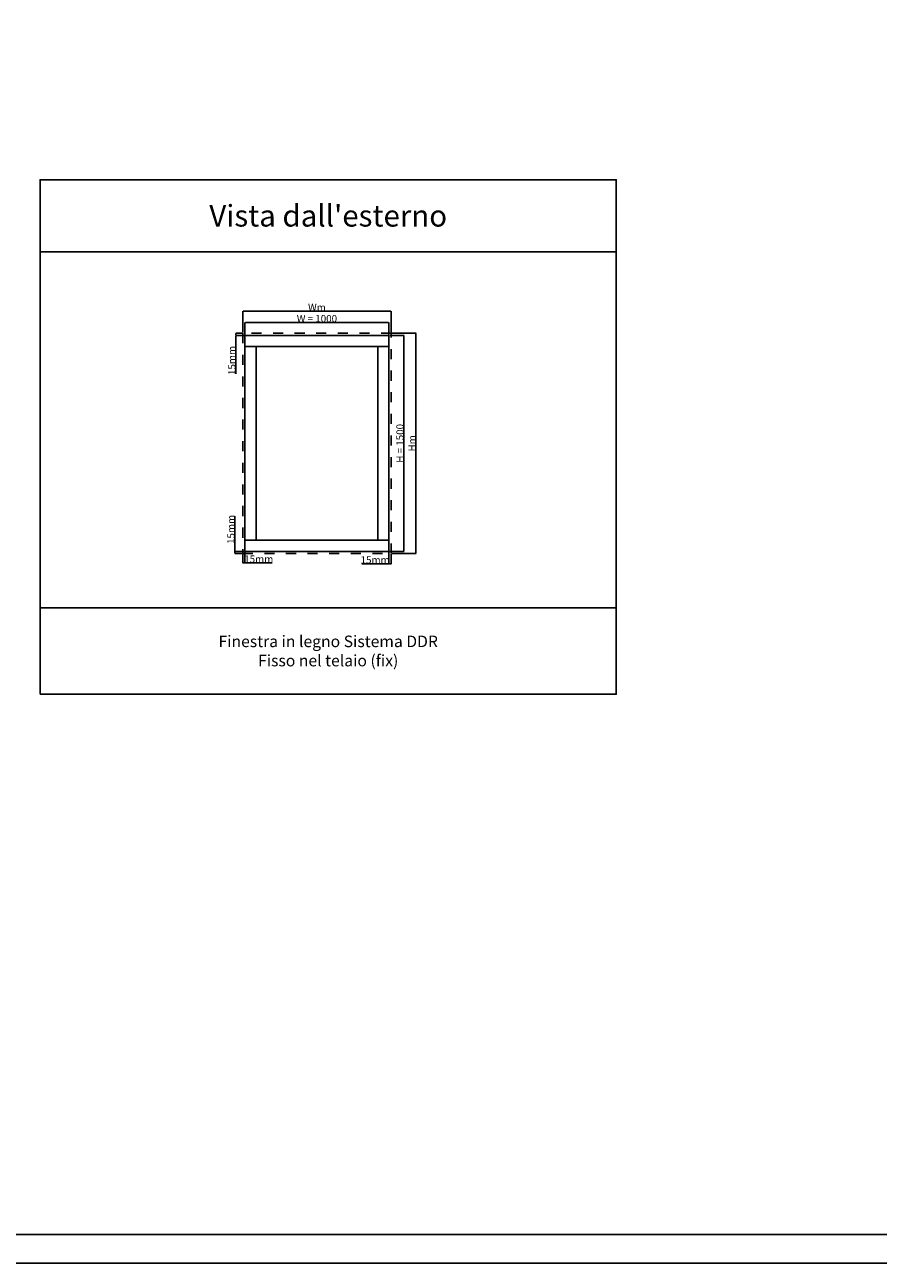
# Model space of a CAD drawing. Units: millimetres. Extents: x 30633 to 163961, y 662 to 17862.
# Drawn here: x 35377 to 41302, y 662 to 9262 of the extents above; entities that cross this region are included whole.
import ezdxf

# ---------------------------------------------------------------- set-up
doc = ezdxf.new("R2010")
doc.units = ezdxf.units.MM
doc.linetypes.add('DASHED', pattern=[15, 7, -8])
doc.layers.add('ościeżnica', color=30, linetype='Continuous')
doc.layers.add('P', color=7, linetype='Continuous')
doc.styles.get("Standard").update_dxf_attribs({"font": 'arial.ttf'})
doc.dimstyles.new('główny', dxfattribs={"dimtxt": 10, "dimasz": 3, "dimexe": 1, "dimexo": 5, "dimgap": 2, "dimtad": 1, "dimdec": 1, "dimrnd": 0.05, "dimdsep": 46, "dimtxsty": 'Standard', "dimcen": 1.5, "dimclrd": 5, "dimclre": 5, "dimclrt": 1, "dimadec": 1, "dimazin": 2, "dimtfac": 1, "dimtdec": 1, "dimtofl": 0, "dimtmove": 0, "dimatfit": 3, "dimfxl": 1, "dimtolj": 1, "dimtzin": 0, "dimarcsym": 0})

# ---------------------------------------------------------------- blocks, each defined once
blk = doc.blocks.new('*D100')
at = {"layer": 'Defpoints', "color": 0, "transparency": 16777216}
for p in [(37905, 7193.6), (36905, 7105.1), (37905, 7105.1)]:
    blk.add_point(p, dxfattribs=at)
at = {"layer": 'P', "color": 5, "lineweight": -2, "transparency": 16777216}
for p, q in [((36905, 7110.1), (36905, 7194.6)), ((37905, 7110.1), (37905, 7194.6))]:
    blk.add_line(p, q, dxfattribs=at)
at = {"layer": 'P', "color": 5, "linetype": 'Continuous', "lineweight": -2, "transparency": 16777216}
blk.add_line((36908, 7193.6), (37902, 7193.6), dxfattribs=at)
at = {"layer": 'P', "color": 5, "transparency": 16777216}
for points in [[(36908, 7194.1), (36908, 7193.1), (36905, 7193.6)], [(37902, 7194.1), (37902, 7193.1), (37905, 7193.6)]]:
    blk.add_solid(points, dxfattribs=at)
at = {"layer": 'P', "color": 1, "transparency": 16777216, "insert": (37405, 7221.2), "char_height": 50, "attachment_point": 5}
blk.add_mtext('\\A1;W = 1000', dxfattribs=at)
blk = doc.blocks.new('*D101')
at = {"layer": 'Defpoints', "color": 0, "transparency": 16777216}
for p in [(37905, 7105.1), (37905, 5605.1), (38009.1, 5605.1)]:
    blk.add_point(p, dxfattribs=at)
at = {"layer": 'P', "color": 5, "lineweight": -2, "transparency": 16777216}
for p, q in [((37910, 7105.1), (38010.1, 7105.1)), ((37910, 5605.1), (38010.1, 5605.1))]:
    blk.add_line(p, q, dxfattribs=at)
at = {"layer": 'P', "color": 5, "linetype": 'Continuous', "lineweight": -2, "transparency": 16777216}
blk.add_line((38009.1, 7102.1), (38009.1, 5608.1), dxfattribs=at)
at = {"layer": 'P', "color": 5, "transparency": 16777216}
for points in [[(38008.6, 7102.1), (38009.6, 7102.1), (38009.1, 7105.1)], [(38008.6, 5608.1), (38009.6, 5608.1), (38009.1, 5605.1)]]:
    blk.add_solid(points, dxfattribs=at)
at = {"layer": 'P', "color": 1, "transparency": 16777216, "insert": (37981.6, 6355.1), "char_height": 50, "attachment_point": 5, "rotation": 90}
blk.add_mtext('\\A1;H = 1500', dxfattribs=at)
blk = doc.blocks.new('*D137')
at = {"layer": 'Defpoints', "color": 0, "transparency": 16777216}
for p in [(37920, 7120.1), (37920, 5590.1), (38092, 5590.1)]:
    blk.add_point(p, dxfattribs=at)
at = {"layer": 'P', "color": 5, "lineweight": -2, "transparency": 16777216}
for p, q in [((37925, 7120.1), (38093, 7120.1)), ((37925, 5590.1), (38093, 5590.1))]:
    blk.add_line(p, q, dxfattribs=at)
at = {"layer": 'P', "color": 5, "linetype": 'Continuous', "lineweight": -2, "transparency": 16777216}
blk.add_line((38092, 7117.1), (38092, 5593.1), dxfattribs=at)
at = {"layer": 'P', "color": 5, "transparency": 16777216}
for points in [[(38091.5, 7117.1), (38092.5, 7117.1), (38092, 7120.1)], [(38091.5, 5593.1), (38092.5, 5593.1), (38092, 5590.1)]]:
    blk.add_solid(points, dxfattribs=at)
at = {"layer": 'P', "color": 1, "transparency": 16777216, "insert": (38065, 6355.1), "char_height": 50, "attachment_point": 5, "rotation": 90}
blk.add_mtext('\\A1;Hm', dxfattribs=at)
blk = doc.blocks.new('*D136')
at = {"layer": 'Defpoints', "color": 0, "transparency": 16777216}
for p in [(37920, 7272.6), (36890, 7120.1), (37920, 7120.1)]:
    blk.add_point(p, dxfattribs=at)
at = {"layer": 'P', "color": 5, "lineweight": -2, "transparency": 16777216}
for p, q in [((36890, 7125.1), (36890, 7273.6)), ((37920, 7125.1), (37920, 7273.6))]:
    blk.add_line(p, q, dxfattribs=at)
at = {"layer": 'P', "color": 5, "linetype": 'Continuous', "lineweight": -2, "transparency": 16777216}
blk.add_line((36893, 7272.6), (37917, 7272.6), dxfattribs=at)
at = {"layer": 'P', "color": 5, "transparency": 16777216}
for points in [[(36893, 7273.1), (36893, 7272.1), (36890, 7272.6)], [(37917, 7273.1), (37917, 7272.1), (37920, 7272.6)]]:
    blk.add_solid(points, dxfattribs=at)
at = {"layer": 'P', "color": 1, "transparency": 16777216, "insert": (37405, 7299.6), "char_height": 50, "attachment_point": 5}
blk.add_mtext('\\A1;Wm', dxfattribs=at)
blk = doc.blocks.new('*D148')
at = {"layer": 'Defpoints', "color": 0, "transparency": 16777216}
for p in [(36842, 7120.1), (36890, 7120.1), (36905, 7105.1)]:
    blk.add_point(p, dxfattribs=at)
at = {"layer": 'P', "color": 5, "lineweight": -2, "transparency": 16777216}
for p, q in [((36885, 7120.1), (36841, 7120.1)), ((36900, 7105.1), (36841, 7105.1))]:
    blk.add_line(p, q, dxfattribs=at)
at = {"layer": 'P', "color": 5, "linetype": 'Continuous', "lineweight": -2, "transparency": 16777216}
for p, q in [((36842, 7117.1), (36842, 7108.1)), ((36842, 7105.1), (36842, 6837.6))]:
    blk.add_line(p, q, dxfattribs=at)
at = {"layer": 'P', "color": 5, "transparency": 16777216}
for points in [[(36841.5, 7117.1), (36842.5, 7117.1), (36842, 7120.1)], [(36841.5, 7108.1), (36842.5, 7108.1), (36842, 7105.1)]]:
    blk.add_solid(points, dxfattribs=at)
at = {"layer": 'P', "color": 1, "transparency": 16777216, "insert": (36814.4, 6930.6), "char_height": 50, "attachment_point": 5, "rotation": 90}
blk.add_mtext('\\A1;15mm', dxfattribs=at)
blk = doc.blocks.new('*D149')
at = {"layer": 'Defpoints', "color": 0, "transparency": 16777216}
for p in [(36835.7, 5590.1), (36890, 5590.1), (36905, 5605.1)]:
    blk.add_point(p, dxfattribs=at)
at = {"layer": 'P', "color": 5, "linetype": 'Continuous', "lineweight": -2, "transparency": 16777216}
for p, q in [((36835.7, 5605.1), (36835.7, 5850.3)), ((36835.7, 5593.1), (36835.7, 5602.1))]:
    blk.add_line(p, q, dxfattribs=at)
at = {"layer": 'P', "color": 5, "lineweight": -2, "transparency": 16777216}
for p, q in [((36900, 5605.1), (36834.7, 5605.1)), ((36885, 5590.1), (36834.7, 5590.1))]:
    blk.add_line(p, q, dxfattribs=at)
at = {"layer": 'P', "color": 5, "transparency": 16777216}
for points in [[(36835.2, 5602.1), (36836.2, 5602.1), (36835.7, 5605.1)], [(36835.2, 5593.1), (36836.2, 5593.1), (36835.7, 5590.1)]]:
    blk.add_solid(points, dxfattribs=at)
at = {"layer": 'P', "color": 1, "transparency": 16777216, "insert": (36808.1, 5757.4), "char_height": 50, "attachment_point": 5, "rotation": 90}
blk.add_mtext('\\A1;15mm', dxfattribs=at)
blk = doc.blocks.new('*D150')
at = {"layer": 'Defpoints', "color": 0, "transparency": 16777216}
for p in [(36890, 5590.1), (36905, 5605.1), (36890, 5524.4)]:
    blk.add_point(p, dxfattribs=at)
at = {"layer": 'P', "color": 5, "lineweight": -2, "transparency": 16777216}
for p, q in [((36905, 5600.1), (36905, 5523.4)), ((36890, 5585.1), (36890, 5523.4))]:
    blk.add_line(p, q, dxfattribs=at)
at = {"layer": 'P', "color": 5, "linetype": 'Continuous', "lineweight": -2, "transparency": 16777216}
for p, q in [((36893, 5524.4), (36902, 5524.4)), ((36905, 5524.4), (37093.9, 5524.4))]:
    blk.add_line(p, q, dxfattribs=at)
at = {"layer": 'P', "color": 5, "transparency": 16777216}
for points in [[(36893, 5524.9), (36893, 5523.9), (36890, 5524.4)], [(36902, 5524.9), (36902, 5523.9), (36905, 5524.4)]]:
    blk.add_solid(points, dxfattribs=at)
at = {"layer": 'P', "color": 1, "transparency": 16777216, "insert": (37000.9, 5551.9), "char_height": 50, "attachment_point": 5}
blk.add_mtext('\\A1;15mm', dxfattribs=at)
blk = doc.blocks.new('*D151')
at = {"layer": 'Defpoints', "color": 0, "transparency": 16777216}
for p in [(37905, 5605.1), (37920, 5590.1), (37905, 5518.2)]:
    blk.add_point(p, dxfattribs=at)
at = {"layer": 'P', "color": 5, "lineweight": -2, "transparency": 16777216}
for p, q in [((37905, 5600.1), (37905, 5517.2)), ((37920, 5585.1), (37920, 5517.2))]:
    blk.add_line(p, q, dxfattribs=at)
at = {"layer": 'P', "color": 5, "linetype": 'Continuous', "lineweight": -2, "transparency": 16777216}
for p, q in [((37905, 5518.2), (37716, 5518.2)), ((37917, 5518.2), (37908, 5518.2))]:
    blk.add_line(p, q, dxfattribs=at)
at = {"layer": 'P', "color": 5, "transparency": 16777216}
for points in [[(37908, 5518.7), (37908, 5517.7), (37905, 5518.2)], [(37917, 5518.7), (37917, 5517.7), (37920, 5518.2)]]:
    blk.add_solid(points, dxfattribs=at)
at = {"layer": 'P', "color": 1, "transparency": 16777216, "insert": (37809, 5545.7), "char_height": 50, "attachment_point": 5}
blk.add_mtext('\\A1;15mm', dxfattribs=at)

msp = doc.modelspace()

# ---------------------------------------------------------------- linework, layer by layer
at = {"layer": 'ościeżnica'}
for p, q in [((36904.95, 7027.11), (37904.95, 7027.11)), ((36982.95, 5683.11), (36982.95, 7027.11)), ((37826.95, 5683.11), (37826.95, 7027.11)), ((36904.95, 5683.11), (37904.95, 5683.11))]:
    msp.add_line(p, q, dxfattribs=at)
at = {"layer": 'ościeżnica', "linetype": 'DASHED', "ltscale": 10}
msp.add_lwpolyline([(37919.95, 7120.11), (36889.95, 7120.11), (36889.95, 5590.11), (37919.95, 5590.11)], close=True, dxfattribs=at)
at = {"layer": 'ościeżnica'}
msp.add_lwpolyline([(37904.95, 7105.11), (36904.95, 7105.11), (36904.95, 5605.11), (37904.95, 5605.11)], close=True, dxfattribs=at)
at = {"layer": 'P', "color": 1}
msp.add_line((35483.26, 5213.24), (39483.26, 5213.24), dxfattribs=at)
at = {"layer": 'P'}
for points in [[(54793.13, 17861.76), (30633.13, 17861.76), (30633.13, 661.76), (54793.13, 661.76)], [(30833.13, 17661.76), (54593.13, 17661.76), (54593.13, 861.76), (30833.13, 861.76)]]:
    msp.add_lwpolyline(points, close=True, dxfattribs=at)
at = {"layer": 'P', "color": 1}
for points in [[(35483.26, 7685.47), (39483.26, 7685.47), (39483.26, 8185.47), (35483.26, 8185.47)], [(35483.26, 4613.24), (39483.26, 4613.24), (39483.26, 7685.47), (35483.26, 7685.47)]]:
    msp.add_lwpolyline(points, close=True, dxfattribs=at)

# ---------------------------------------------------------------- texts
at = {"layer": 'P', "attachment_point": 5}
for s, width, heights, insert, char_height in [("Vista dall'esterno\\P", 8775.5681, [423.5], (37483.26, 7935.47), 150), ('Finestra in legno Sistema DDR\\PFisso nel telaio (fix)', 2924.0977, [456.4], (37483.26, 4913.24), 80)]:
    msp.add_mtext_dynamic_manual_height_columns(s, width=width, gutter_width=125, heights=heights, dxfattribs=dict(at, insert=insert, char_height=char_height))

# ---------------------------------------------------------------- dimensions: what is measured, and where the dimension line sits
at = {"layer": 'P'}
for base, p1, p2, text, picture, middle in [((37919.95, 7272.6), (36889.95, 7120.11), (37919.95, 7120.11), 'Wm', '*D136', (37404.95, 7299.6)), ((37904.95, 7193.63), (36904.95, 7105.11), (37904.95, 7105.11), 'W = <>', '*D100', (37404.95, 7221.16)), ((37904.95, 5518.21), (37919.95, 5590.11), (37904.95, 5605.11), '<>mm', '*D151', (37808.97, 5545.74))]:
    dim = msp.add_linear_dim(base=base, p1=p1, p2=p2, text=text, dimstyle='główny', override={"dimtxt": 50}, dxfattribs=at)
    dim.commit()
    dim.dimension.update_dxf_attribs({"geometry": picture, "text_midpoint": middle})
for base, p1, p2, picture, middle in [((36841.96, 7120.11), (36904.95, 7105.11), (36889.95, 7120.11), '*D148', (36841.96, 6930.56)), ((36835.68, 5590.11), (36904.95, 5605.11), (36889.95, 5590.11), '*D149', (36835.68, 5757.36))]:
    dim = msp.add_linear_dim(base=base, p1=p1, p2=p2, angle=90, text='<>mm', dimstyle='główny', override={"dimtxt": 50}, dxfattribs=at)
    dim.commit()
    dim.dimension.update_dxf_attribs({"geometry": picture, "text_midpoint": middle, "dimtype": 160})
for base, p1, p2, text, picture, middle in [((38009.11, 5605.11), (37904.95, 7105.11), (37904.95, 5605.11), 'H = <>', '*D101', (37981.58, 6355.11)), ((38092.03, 5590.11), (37919.95, 7120.11), (37919.95, 5590.11), 'Hm', '*D137', (38065.03, 6355.11))]:
    dim = msp.add_linear_dim(base=base, p1=p1, p2=p2, angle=90, text=text, dimstyle='główny', override={"dimtxt": 50}, dxfattribs=at)
    dim.commit()
    dim.dimension.update_dxf_attribs({"geometry": picture, "text_midpoint": middle})
dim = msp.add_linear_dim(base=(36889.95, 5524.36), p1=(36904.95, 5605.11), p2=(36889.95, 5590.11), text='<>mm', dimstyle='główny', override={"dimtxt": 50}, dxfattribs=at)
dim.commit()
dim.dimension.update_dxf_attribs({"geometry": '*D150', "text_midpoint": (37000.93, 5524.36), "dimtype": 160})

doc.saveas('drawing.dxf')
